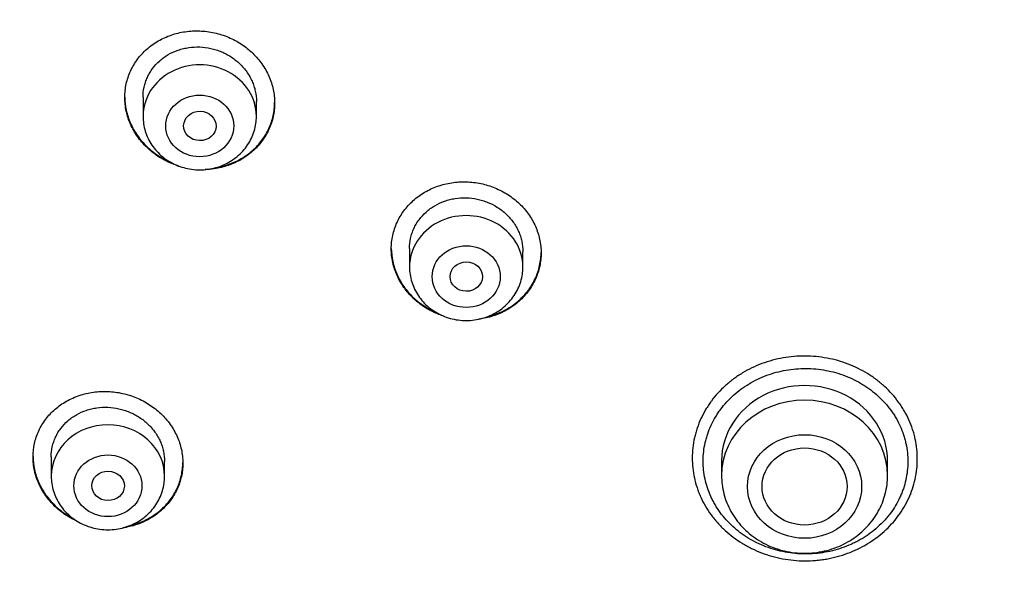
# Model space of a CAD drawing. Units: millimetres. Extents: x -18 to 564, y -35 to 999.
# Drawn here: x 126 to 150, y 818 to 832 of the extents above; entities that cross this region are included whole.
import ezdxf

# ---------------------------------------------------------------- set-up
doc = ezdxf.new("R2010")
doc.units = ezdxf.units.MM
doc.layers.add('Default', color=7, linetype='Continuous')
doc.layers.add('DV1_Default', color=7, linetype='Continuous')

# ---------------------------------------------------------------- blocks, each defined once
blk = doc.blocks.new('SE')
at = {"layer": 'DV1_Default', "color": 7}
for p, q in [((129.075, 830.355), (129.075, 829.884)), ((131.875, 829.884), (131.875, 830.249)), ((135.656, 826.625), (135.656, 826.165)), ((138.456, 826.165), (138.456, 826.546)), ((126.807, 821.483), (126.807, 821.002)), ((129.607, 821.002), (129.607, 821.365)), ((143.363, 821.382), (143.363, 821.019)), ((147.463, 821.019), (147.463, 821.382))]:
    blk.add_line(p, q, dxfattribs=at)
for centre, major_axis, start_param, end_param in [((130.475, 829.884), (1.4, 0), 0, 3.141593), ((137.056, 826.165), (1.4, 0), 0, 3.141593), ((145.413, 821.382), (2.05, 0), 0, 3.141593), ((145.413, 821.019), (-2.05, 0), 3.141593, 6.283185), ((128.207, 821.002), (-1.4, 0), 3.141598, 6.283185)]:
    blk.add_ellipse(centre, major_axis=major_axis, ratio=0.906308, start_param=start_param, end_param=end_param, dxfattribs=at)
for centre, major_axis, ratio in [((130.475, 829.647), (0.84, 0), 0.906308), ((130.479, 829.645), (0.401, -0.008), 0.904001), ((137.056, 825.928), (-0.84, 0), 0.906308), ((137.058, 825.928), (0.4, -0.003), 0.905601), ((145.413, 820.748), (-1.41, 0), 0.906308), ((128.207, 820.765), (-0.84, 0), 0.906308), ((145.414, 820.748), (1.05, 0), 0.906288), ((128.211, 820.764), (0.402, -0.004), 0.902756)]:
    blk.add_ellipse(centre, major_axis=major_axis, ratio=ratio, dxfattribs=at)
for points, knots in [([(163.946, 768.578), (162.873, 768.579), (160.726, 768.604), (157.507, 768.722), (154.294, 768.929), (151.091, 769.231), (147.9, 769.634), (144.729, 770.151), (141.59, 770.803), (138.494, 771.611), (135.469, 772.602), (132.535, 773.808), (129.736, 775.247), (127.124, 776.948), (124.74, 778.909), (122.619, 781.102), (120.793, 783.501), (119.239, 786.059), (117.945, 788.73), (116.879, 791.484), (116.008, 794.295), (115.305, 797.143), (114.748, 800.019), (114.317, 802.913), (113.999, 805.819), (113.779, 808.732), (113.654, 811.65), (113.623, 814.571), (113.684, 817.491), (113.834, 820.411), (114.074, 823.326), (114.42, 826.231), (114.887, 829.119), (115.489, 831.985), (116.238, 834.824), (117.16, 837.62), (118.288, 840.353), (119.652, 842.996), (120.734, 844.671), (121.322, 845.48)], [0, 0, 0, 0, 0.027027, 0.054054, 0.081081, 0.108108, 0.135135, 0.162162, 0.189189, 0.216216, 0.243243, 0.27027, 0.297297, 0.324324, 0.351351, 0.378379, 0.405406, 0.432433, 0.45946, 0.486487, 0.513514, 0.540541, 0.567568, 0.594595, 0.621622, 0.648649, 0.675676, 0.702703, 0.72973, 0.756757, 0.783784, 0.810811, 0.837838, 0.864865, 0.891892, 0.918919, 0.945946, 0.972973, 1, 1, 1, 1]), ([(128.625, 830.35), (128.625, 830.463), (128.637, 830.574), (128.672, 830.737), (128.687, 830.79), (128.722, 830.897), (128.743, 830.95), (128.813, 831.103), (128.87, 831.199), (128.971, 831.335), (129.007, 831.379), (129.085, 831.463), (129.126, 831.503), (129.254, 831.616), (129.348, 831.684), (129.5, 831.772), (129.553, 831.799), (129.66, 831.847), (129.769, 831.891), (129.882, 831.924), (129.998, 831.952), (130.058, 831.963), (130.237, 831.989), (130.357, 831.995), (130.537, 831.988), (130.598, 831.983), (130.719, 831.968), (130.779, 831.957), (130.957, 831.918), (131.072, 831.881), (131.239, 831.81), (131.295, 831.784), (131.401, 831.727), (131.453, 831.697), (131.603, 831.599), (131.696, 831.525), (131.869, 831.359), (131.945, 831.27), (132.046, 831.127), (132.077, 831.078), (132.134, 830.977), (132.16, 830.925), (132.23, 830.767), (132.265, 830.659), (132.301, 830.494), (132.31, 830.437), (132.322, 830.325), (132.325, 830.268), (132.325, 830.101), (132.313, 829.99), (132.277, 829.826), (132.262, 829.771), (132.227, 829.665), (132.186, 829.561), (132.135, 829.462), (132.077, 829.365), (132.046, 829.317), (131.944, 829.18), (131.867, 829.097), (131.739, 828.983), (131.694, 828.947), (131.599, 828.879), (131.55, 828.847), (131.399, 828.759), (131.293, 828.711), (131.124, 828.653), (131.067, 828.636), (130.95, 828.608), (130.892, 828.596), (130.758, 828.577), (130.682, 828.57), (130.606, 828.568)], [0, 0, 0, 0, 0.042316, 0.042316, 0.063473, 0.063473, 0.084631, 0.084631, 0.126947, 0.126947, 0.148104, 0.148104, 0.169262, 0.169262, 0.211578, 0.211578, 0.232735, 0.232735, 0.253893, 0.275051, 0.275051, 0.296209, 0.296209, 0.338524, 0.338524, 0.359682, 0.359682, 0.38084, 0.38084, 0.423155, 0.423155, 0.444313, 0.444313, 0.465471, 0.465471, 0.507786, 0.507786, 0.550102, 0.550102, 0.57126, 0.57126, 0.592417, 0.592417, 0.634733, 0.634733, 0.655891, 0.655891, 0.677048, 0.677048, 0.719364, 0.719364, 0.740522, 0.740522, 0.761679, 0.782837, 0.782837, 0.803995, 0.803995, 0.84631, 0.84631, 0.867468, 0.867468, 0.888626, 0.888626, 0.930941, 0.930941, 0.952099, 0.952099, 0.973257, 0.973257, 1, 1, 1, 1]), ([(129.075, 830.353), (129.075, 830.437), (129.083, 830.521), (129.11, 830.645), (129.122, 830.686), (129.148, 830.767), (129.179, 830.845), (129.218, 830.92), (129.261, 830.993), (129.285, 831.029), (129.362, 831.133), (129.421, 831.196), (129.518, 831.282), (129.552, 831.309), (129.623, 831.361), (129.66, 831.385), (129.775, 831.451), (129.855, 831.488), (129.982, 831.531), (130.026, 831.544), (130.114, 831.565), (130.159, 831.574), (130.293, 831.594), (130.384, 831.598), (130.568, 831.591), (130.659, 831.58), (130.793, 831.55), (130.837, 831.538), (130.925, 831.51), (130.969, 831.494), (131.095, 831.441), (131.176, 831.398), (131.29, 831.324), (131.326, 831.297), (131.398, 831.24), (131.432, 831.211), (131.528, 831.118), (131.586, 831.051), (131.663, 830.942), (131.687, 830.904), (131.73, 830.828), (131.769, 830.75), (131.8, 830.67), (131.827, 830.588), (131.838, 830.546), (131.865, 830.42), (131.875, 830.334), (131.875, 830.249)], [0, 0, 0, 0, 0.0623795, 0.0623795, 0.0936335, 0.0936335, 0.1248875, 0.1561415, 0.1561415, 0.1873955, 0.1873955, 0.2499036, 0.2499036, 0.2811576, 0.2811576, 0.3124116, 0.3124116, 0.3749196, 0.3749196, 0.4061737, 0.4061737, 0.4374277, 0.4374277, 0.4999357, 0.4999357, 0.5624437, 0.5624437, 0.5936978, 0.5936978, 0.6249518, 0.6249518, 0.6874598, 0.6874598, 0.7187138, 0.7187138, 0.7499679, 0.7499679, 0.8124759, 0.8124759, 0.8437299, 0.8437299, 0.8749839, 0.9062379, 0.9062379, 0.937492, 0.937492, 1, 1, 1, 1]), ([(128.625, 830.36), (128.625, 830.251), (128.637, 830.142), (128.672, 829.98), (128.687, 829.926), (128.722, 829.817), (128.742, 829.763), (128.812, 829.605), (128.869, 829.504), (128.969, 829.361), (129.006, 829.314), (129.083, 829.224), (129.124, 829.181), (129.251, 829.058), (129.344, 828.984), (129.495, 828.885), (129.548, 828.854), (129.648, 828.801), (129.695, 828.778), (129.743, 828.757)], [0, 0, 0, 0, 0.164041, 0.164041, 0.248704, 0.248704, 0.333367, 0.333367, 0.502693, 0.502693, 0.587356, 0.587356, 0.672019, 0.672019, 0.841345, 0.841345, 0.926009, 0.926009, 1, 1, 1, 1]), ([(129.95, 828.659), (129.946, 828.66), (129.941, 828.661), (129.879, 828.681), (129.821, 828.702), (129.654, 828.773), (129.548, 828.829), (129.397, 828.928), (129.349, 828.963), (129.254, 829.038), (129.21, 829.077), (129.082, 829.2), (129.005, 829.289), (128.904, 829.433), (128.872, 829.483), (128.815, 829.584), (128.764, 829.686), (128.723, 829.793), (128.687, 829.901), (128.673, 829.956), (128.637, 830.124), (128.625, 830.236), (128.625, 830.35)], [0, 0, 0, 0, 0.005637, 0.005637, 0.082126, 0.082126, 0.235105, 0.235105, 0.311595, 0.311595, 0.388084, 0.388084, 0.541063, 0.541063, 0.617553, 0.617553, 0.694042, 0.770532, 0.770532, 0.847021, 0.847021, 1, 1, 1, 1]), ([(130.86, 828.613), (130.968, 828.631), (131.074, 828.657), (131.233, 828.712), (131.289, 828.734), (131.396, 828.783), (131.448, 828.809), (131.599, 828.897), (131.693, 828.964), (131.823, 829.079), (131.864, 829.119), (131.941, 829.203), (132.013, 829.29), (132.076, 829.383), (132.133, 829.48), (132.16, 829.531), (132.23, 829.684), (132.265, 829.79), (132.3, 829.953), (132.309, 830.008), (132.321, 830.118), (132.324, 830.171), (132.325, 830.224)], [0, 0, 0, 0, 0.133404, 0.133404, 0.205915, 0.205915, 0.278425, 0.278425, 0.423447, 0.423447, 0.495958, 0.495958, 0.568469, 0.640979, 0.640979, 0.71349, 0.71349, 0.858512, 0.858512, 0.931023, 0.931023, 1, 1, 1, 1]), ([(129.075, 829.884), (129.075, 829.816), (129.084, 829.702), (129.125, 829.513), (129.194, 829.338), (129.29, 829.17), (129.41, 829.019), (129.551, 828.884), (129.712, 828.77), (129.889, 828.678), (130.077, 828.612), (130.274, 828.571), (130.476, 828.558), (130.677, 828.572), (130.874, 828.613), (131.063, 828.68), (131.24, 828.772), (131.401, 828.886), (131.542, 829.022), (131.662, 829.174), (131.757, 829.342), (131.825, 829.517), (131.866, 829.705), (131.875, 829.818), (131.875, 829.884)], [0, 0, 0, 0, 0.043723, 0.08855, 0.133515, 0.178674, 0.224062, 0.269684, 0.315523, 0.361546, 0.407709, 0.453968, 0.500279, 0.546601, 0.592892, 0.639107, 0.685199, 0.73112, 0.776832, 0.822308, 0.867548, 0.912577, 0.957444, 1, 1, 1, 1]), ([(135.206, 826.614), (135.206, 826.727), (135.218, 826.837), (135.254, 827), (135.268, 827.053), (135.304, 827.159), (135.324, 827.212), (135.394, 827.365), (135.451, 827.461), (135.552, 827.598), (135.588, 827.642), (135.666, 827.726), (135.707, 827.767), (135.835, 827.881), (135.928, 827.949), (136.08, 828.038), (136.133, 828.066), (136.24, 828.115), (136.349, 828.159), (136.463, 828.194), (136.578, 828.223), (136.638, 828.235), (136.817, 828.263), (136.937, 828.27), (137.118, 828.265), (137.178, 828.261), (137.299, 828.246), (137.36, 828.236), (137.537, 828.199), (137.652, 828.163), (137.82, 828.095), (137.876, 828.069), (137.983, 828.014), (138.034, 827.984), (138.185, 827.887), (138.278, 827.815), (138.45, 827.651), (138.527, 827.563), (138.627, 827.422), (138.659, 827.374), (138.716, 827.274), (138.742, 827.222), (138.812, 827.065), (138.847, 826.958), (138.882, 826.794), (138.891, 826.738), (138.903, 826.626), (138.906, 826.57), (138.906, 826.403), (138.895, 826.293), (138.859, 826.129), (138.844, 826.074), (138.809, 825.968), (138.768, 825.865), (138.717, 825.766), (138.66, 825.669), (138.628, 825.621), (138.527, 825.484), (138.45, 825.4), (138.322, 825.286), (138.277, 825.249), (138.183, 825.181), (138.134, 825.148), (137.982, 825.06), (137.876, 825.01), (137.708, 824.951), (137.65, 824.933), (137.534, 824.904), (137.475, 824.892), (137.397, 824.88), (137.378, 824.877), (137.358, 824.875)], [0, 0, 0, 0, 0.043172, 0.043172, 0.064758, 0.064758, 0.086345, 0.086345, 0.129517, 0.129517, 0.151103, 0.151103, 0.172689, 0.172689, 0.215862, 0.215862, 0.237448, 0.237448, 0.259034, 0.28062, 0.28062, 0.302206, 0.302206, 0.345379, 0.345379, 0.366965, 0.366965, 0.388551, 0.388551, 0.431723, 0.431723, 0.453309, 0.453309, 0.474896, 0.474896, 0.518068, 0.518068, 0.56124, 0.56124, 0.582826, 0.582826, 0.604413, 0.604413, 0.647585, 0.647585, 0.669171, 0.669171, 0.690757, 0.690757, 0.73393, 0.73393, 0.755516, 0.755516, 0.777102, 0.798688, 0.798688, 0.820274, 0.820274, 0.863447, 0.863447, 0.885033, 0.885033, 0.906619, 0.906619, 0.949791, 0.949791, 0.971377, 0.971377, 0.992964, 0.992964, 1, 1, 1, 1]), ([(135.656, 826.622), (135.656, 826.706), (135.665, 826.789), (135.692, 826.913), (135.703, 826.954), (135.73, 827.035), (135.761, 827.113), (135.8, 827.188), (135.843, 827.261), (135.867, 827.297), (135.944, 827.401), (136.002, 827.464), (136.099, 827.551), (136.133, 827.579), (136.204, 827.63), (136.241, 827.655), (136.355, 827.722), (136.436, 827.759), (136.563, 827.804), (136.607, 827.817), (136.695, 827.84), (136.739, 827.849), (136.873, 827.869), (136.964, 827.875), (137.149, 827.87), (137.24, 827.859), (137.374, 827.831), (137.418, 827.82), (137.506, 827.793), (137.55, 827.777), (137.677, 827.726), (137.757, 827.684), (137.871, 827.611), (137.908, 827.585), (137.979, 827.529), (138.013, 827.5), (138.11, 827.408), (138.168, 827.342), (138.245, 827.234), (138.269, 827.197), (138.312, 827.121), (138.351, 827.044), (138.382, 826.965), (138.409, 826.883), (138.42, 826.842), (138.447, 826.716), (138.456, 826.631), (138.456, 826.546)], [0, 0, 0, 0, 0.062389, 0.062389, 0.093643, 0.093643, 0.124897, 0.15615, 0.15615, 0.187404, 0.187404, 0.249911, 0.249911, 0.281165, 0.281165, 0.312419, 0.312419, 0.374926, 0.374926, 0.40618, 0.40618, 0.437433, 0.437433, 0.499941, 0.499941, 0.562448, 0.562448, 0.593702, 0.593702, 0.624956, 0.624956, 0.687463, 0.687463, 0.718717, 0.718717, 0.74997, 0.74997, 0.812478, 0.812478, 0.843732, 0.843732, 0.874985, 0.906239, 0.906239, 0.937493, 0.937493, 1, 1, 1, 1]), ([(135.206, 826.625), (135.207, 826.516), (135.219, 826.408), (135.254, 826.247), (135.268, 826.193), (135.304, 826.085), (135.324, 826.031), (135.394, 825.875), (135.451, 825.775), (135.551, 825.634), (135.588, 825.588), (135.665, 825.499), (135.705, 825.456), (135.833, 825.335), (135.926, 825.262), (136.078, 825.165), (136.13, 825.134), (136.226, 825.085), (136.269, 825.064), (136.313, 825.045)], [0, 0, 0, 0, 0.165132, 0.165132, 0.25037, 0.25037, 0.335607, 0.335607, 0.506082, 0.506082, 0.591319, 0.591319, 0.676556, 0.676556, 0.847031, 0.847031, 0.932268, 0.932268, 1, 1, 1, 1]), ([(136.481, 824.96), (136.436, 824.975), (136.392, 824.991), (136.236, 825.055), (136.13, 825.11), (135.98, 825.207), (135.931, 825.241), (135.836, 825.315), (135.792, 825.354), (135.664, 825.475), (135.587, 825.563), (135.486, 825.705), (135.454, 825.754), (135.397, 825.854), (135.345, 825.956), (135.304, 826.061), (135.269, 826.169), (135.254, 826.223), (135.218, 826.39), (135.206, 826.502), (135.206, 826.614)], [0, 0, 0, 0, 0.060579, 0.060579, 0.217149, 0.217149, 0.295434, 0.295434, 0.373719, 0.373719, 0.53029, 0.53029, 0.608575, 0.608575, 0.68686, 0.765145, 0.765145, 0.84343, 0.84343, 1, 1, 1, 1]), ([(137.561, 824.932), (137.629, 824.948), (137.695, 824.968), (137.817, 825.01), (137.872, 825.033), (137.98, 825.083), (138.032, 825.11), (138.182, 825.198), (138.276, 825.266), (138.406, 825.382), (138.447, 825.422), (138.524, 825.506), (138.596, 825.593), (138.658, 825.687), (138.715, 825.784), (138.742, 825.835), (138.812, 825.988), (138.847, 826.093), (138.882, 826.256), (138.891, 826.311), (138.903, 826.42), (138.906, 826.473), (138.906, 826.525)], [0, 0, 0, 0, 0.089332, 0.089332, 0.165563, 0.165563, 0.241794, 0.241794, 0.394256, 0.394256, 0.470487, 0.470487, 0.546717, 0.622948, 0.622948, 0.699179, 0.699179, 0.851641, 0.851641, 0.927871, 0.927871, 1, 1, 1, 1]), ([(135.656, 826.165), (135.656, 826.098), (135.665, 825.984), (135.707, 825.794), (135.776, 825.62), (135.872, 825.451), (135.991, 825.3), (136.133, 825.165), (136.294, 825.051), (136.47, 824.96), (136.659, 824.893), (136.856, 824.853), (137.058, 824.839), (137.259, 824.853), (137.456, 824.894), (137.645, 824.961), (137.822, 825.053), (137.982, 825.167), (138.124, 825.303), (138.243, 825.455), (138.338, 825.624), (138.407, 825.798), (138.447, 825.987), (138.457, 826.099), (138.456, 826.165)], [0, 0, 0, 0, 0.043723, 0.08855, 0.133515, 0.178674, 0.224062, 0.269684, 0.315523, 0.361546, 0.407709, 0.453968, 0.500279, 0.546601, 0.592892, 0.639107, 0.685199, 0.73112, 0.776832, 0.822308, 0.867548, 0.912577, 0.957444, 1, 1, 1, 1]), ([(142.639, 821.454), (142.639, 821.621), (142.658, 821.786), (142.703, 821.99), (142.713, 822.031), (142.736, 822.111), (142.748, 822.151), (142.788, 822.269), (142.849, 822.424), (142.927, 822.572), (142.992, 822.681), (143.015, 822.717), (143.062, 822.788), (143.087, 822.823), (143.214, 822.995), (143.329, 823.121), (143.522, 823.295), (143.59, 823.35), (143.732, 823.455), (143.805, 823.504), (144.032, 823.641), (144.192, 823.717), (144.445, 823.811), (144.532, 823.839), (144.707, 823.886), (144.883, 823.925), (145.062, 823.948), (145.243, 823.963), (145.334, 823.967), (145.609, 823.966), (145.79, 823.948), (146.056, 823.899), (146.144, 823.878), (146.319, 823.829), (146.406, 823.8), (146.658, 823.704), (146.817, 823.625), (147.006, 823.51), (147.043, 823.486), (147.116, 823.436), (147.153, 823.41), (147.259, 823.33), (147.326, 823.274), (147.518, 823.098), (147.632, 822.97), (147.759, 822.796), (147.784, 822.761), (147.83, 822.689), (147.853, 822.653), (147.917, 822.543), (147.994, 822.393), (148.055, 822.238), (148.094, 822.119), (148.106, 822.079), (148.128, 821.998), (148.138, 821.957), (148.182, 821.752), (148.199, 821.588), (148.198, 821.341), (148.194, 821.258), (148.18, 821.134), (148.174, 821.092), (148.16, 821.01), (148.152, 820.969), (148.107, 820.767), (148.055, 820.61), (147.949, 820.381), (147.91, 820.305), (147.823, 820.159), (147.777, 820.089), (147.625, 819.885), (147.51, 819.758), (147.25, 819.523), (147.109, 819.42), (146.883, 819.284), (146.805, 819.242), (146.644, 819.165), (146.561, 819.13), (146.308, 819.037), (146.135, 818.99), (145.912, 818.951), (145.867, 818.945), (145.777, 818.933), (145.731, 818.928), (145.594, 818.917), (145.503, 818.913), (145.231, 818.915), (145.051, 818.932), (144.827, 818.974), (144.782, 818.983), (144.693, 819.004), (144.649, 819.015), (144.519, 819.052), (144.348, 819.109), (144.185, 819.18), (144.064, 819.239), (144.025, 819.26), (143.946, 819.303), (143.907, 819.325), (143.718, 819.442), (143.578, 819.547), (143.386, 819.723), (143.325, 819.784), (143.238, 819.881), (143.21, 819.914), (143.155, 819.981), (143.129, 820.015), (143.003, 820.187), (142.918, 820.333), (142.831, 820.524), (142.815, 820.563), (142.784, 820.642), (142.77, 820.681), (142.73, 820.801), (142.709, 820.881), (142.656, 821.123), (142.638, 821.287), (142.639, 821.454)], [0, 0, 0, 0, 0.03125, 0.03125, 0.039062, 0.039062, 0.046875, 0.046875, 0.0625, 0.078125, 0.078125, 0.085937, 0.085937, 0.09375, 0.09375, 0.125, 0.125, 0.140625, 0.140625, 0.15625, 0.15625, 0.1875, 0.1875, 0.203125, 0.203125, 0.21875, 0.234375, 0.234375, 0.25, 0.25, 0.28125, 0.28125, 0.296875, 0.296875, 0.3125, 0.3125, 0.34375, 0.34375, 0.351562, 0.351562, 0.359375, 0.359375, 0.375, 0.375, 0.40625, 0.40625, 0.414062, 0.414062, 0.421875, 0.421875, 0.4375, 0.453125, 0.453125, 0.460937, 0.460937, 0.46875, 0.46875, 0.5, 0.5, 0.515625, 0.515625, 0.523438, 0.523438, 0.53125, 0.53125, 0.5625, 0.5625, 0.578125, 0.578125, 0.59375, 0.59375, 0.625, 0.625, 0.65625, 0.65625, 0.671875, 0.671875, 0.6875, 0.6875, 0.71875, 0.71875, 0.726563, 0.726563, 0.734375, 0.734375, 0.75, 0.75, 0.78125, 0.78125, 0.789063, 0.789063, 0.796875, 0.796875, 0.8125, 0.828125, 0.828125, 0.835938, 0.835938, 0.84375, 0.84375, 0.875, 0.875, 0.890625, 0.890625, 0.898438, 0.898438, 0.90625, 0.90625, 0.9375, 0.9375, 0.945313, 0.945313, 0.953125, 0.953125, 0.96875, 0.96875, 1, 1, 1, 1]), ([(142.908, 821.382), (142.908, 821.307), (142.912, 821.231), (142.928, 821.081), (142.94, 821.006), (142.987, 820.786), (143.035, 820.643), (143.113, 820.47), (143.13, 820.435), (143.165, 820.367), (143.184, 820.333), (143.242, 820.233), (143.284, 820.169), (143.421, 819.983), (143.525, 819.867), (143.701, 819.706), (143.763, 819.655), (143.89, 819.56), (144.022, 819.471), (144.163, 819.394), (144.309, 819.323), (144.384, 819.29), (144.614, 819.203), (144.771, 819.159), (145.013, 819.114), (145.095, 819.103), (145.261, 819.087), (145.344, 819.083), (145.591, 819.082), (145.755, 819.096), (145.999, 819.138), (146.081, 819.156), (146.239, 819.199), (146.395, 819.248), (146.544, 819.311), (146.654, 819.363), (146.69, 819.381), (146.762, 819.419), (146.797, 819.439), (146.971, 819.543), (147.099, 819.637), (147.275, 819.794), (147.33, 819.85), (147.41, 819.936), (147.436, 819.966), (147.486, 820.026), (147.51, 820.057), (147.626, 820.212), (147.704, 820.343), (147.784, 820.516), (147.799, 820.551), (147.827, 820.622), (147.841, 820.658), (147.877, 820.766), (147.897, 820.838), (147.946, 821.058), (147.963, 821.206), (147.964, 821.433), (147.96, 821.508), (147.944, 821.658), (147.932, 821.732), (147.908, 821.843), (147.899, 821.88), (147.879, 821.953), (147.868, 821.989), (147.833, 822.097), (147.777, 822.238), (147.707, 822.373), (147.649, 822.472), (147.629, 822.505), (147.587, 822.57), (147.564, 822.602), (147.45, 822.759), (147.346, 822.874), (147.172, 823.033), (147.111, 823.084), (147.015, 823.156), (146.982, 823.18), (146.915, 823.225), (146.882, 823.246), (146.711, 823.351), (146.566, 823.422), (146.337, 823.51), (146.259, 823.536), (146.1, 823.58), (146.02, 823.599), (145.778, 823.644), (145.614, 823.659), (145.364, 823.661), (145.281, 823.658), (145.117, 823.644), (144.954, 823.623), (144.794, 823.587), (144.635, 823.545), (144.556, 823.52), (144.326, 823.435), (144.181, 823.365), (143.974, 823.241), (143.907, 823.197), (143.777, 823.102), (143.716, 823.052), (143.54, 822.894), (143.435, 822.779), (143.319, 822.624), (143.296, 822.592), (143.253, 822.527), (143.232, 822.495), (143.173, 822.396), (143.102, 822.261), (143.046, 822.121), (143.009, 822.014), (142.998, 821.978), (142.977, 821.905), (142.968, 821.868), (142.926, 821.683), (142.909, 821.533), (142.908, 821.382)], [0, 0, 0, 0, 0.015625, 0.015625, 0.03125, 0.03125, 0.0625, 0.0625, 0.070313, 0.070313, 0.078125, 0.078125, 0.09375, 0.09375, 0.125, 0.125, 0.140625, 0.140625, 0.15625, 0.171875, 0.171875, 0.1875, 0.1875, 0.21875, 0.21875, 0.234375, 0.234375, 0.25, 0.25, 0.28125, 0.28125, 0.296875, 0.296875, 0.3125, 0.328125, 0.328125, 0.335938, 0.335938, 0.34375, 0.34375, 0.375, 0.375, 0.390625, 0.390625, 0.398438, 0.398438, 0.40625, 0.40625, 0.4375, 0.4375, 0.445313, 0.445313, 0.453125, 0.453125, 0.46875, 0.46875, 0.5, 0.5, 0.515625, 0.515625, 0.53125, 0.53125, 0.539062, 0.539062, 0.546875, 0.546875, 0.5625, 0.578125, 0.578125, 0.585937, 0.585937, 0.59375, 0.59375, 0.625, 0.625, 0.640625, 0.640625, 0.648437, 0.648437, 0.65625, 0.65625, 0.6875, 0.6875, 0.703125, 0.703125, 0.71875, 0.71875, 0.75, 0.75, 0.765625, 0.765625, 0.78125, 0.796875, 0.796875, 0.8125, 0.8125, 0.84375, 0.84375, 0.859375, 0.859375, 0.875, 0.875, 0.90625, 0.90625, 0.914062, 0.914062, 0.921875, 0.921875, 0.9375, 0.953125, 0.953125, 0.960937, 0.960937, 0.96875, 0.96875, 1, 1, 1, 1]), ([(126.357, 821.478), (126.357, 821.59), (126.369, 821.7), (126.405, 821.861), (126.419, 821.914), (126.455, 822.019), (126.476, 822.072), (126.545, 822.223), (126.603, 822.317), (126.704, 822.451), (126.74, 822.495), (126.818, 822.578), (126.859, 822.617), (126.987, 822.729), (127.08, 822.795), (127.232, 822.881), (127.285, 822.907), (127.391, 822.955), (127.5, 822.997), (127.614, 823.03), (127.73, 823.057), (127.789, 823.068), (127.968, 823.093), (128.088, 823.098), (128.268, 823.091), (128.329, 823.086), (128.45, 823.07), (128.51, 823.059), (128.687, 823.02), (128.802, 822.983), (128.97, 822.913), (129.025, 822.887), (129.132, 822.83), (129.184, 822.8), (129.334, 822.702), (129.428, 822.629), (129.6, 822.464), (129.677, 822.375), (129.778, 822.234), (129.809, 822.185), (129.866, 822.085), (129.892, 822.033), (129.962, 821.877), (129.997, 821.77), (130.033, 821.605), (130.042, 821.55), (130.054, 821.438), (130.057, 821.382), (130.057, 821.216), (130.045, 821.107), (130.01, 820.944), (129.995, 820.89), (129.96, 820.785), (129.919, 820.682), (129.867, 820.585), (129.81, 820.489), (129.778, 820.442), (129.677, 820.307), (129.6, 820.225), (129.472, 820.113), (129.427, 820.077), (129.332, 820.01), (129.283, 819.979), (129.132, 819.893), (129.026, 819.845), (128.858, 819.789), (128.8, 819.772), (128.686, 819.745), (128.63, 819.734), (128.573, 819.726)], [0, 0, 0, 0, 0.043511, 0.043511, 0.065266, 0.065266, 0.087022, 0.087022, 0.130532, 0.130532, 0.152288, 0.152288, 0.174043, 0.174043, 0.217554, 0.217554, 0.23931, 0.23931, 0.261065, 0.28282, 0.28282, 0.304576, 0.304576, 0.348087, 0.348087, 0.369842, 0.369842, 0.391597, 0.391597, 0.435108, 0.435108, 0.456864, 0.456864, 0.478619, 0.478619, 0.52213, 0.52213, 0.565641, 0.565641, 0.587396, 0.587396, 0.609152, 0.609152, 0.652662, 0.652662, 0.674418, 0.674418, 0.696173, 0.696173, 0.739684, 0.739684, 0.76144, 0.76144, 0.783195, 0.80495, 0.80495, 0.826706, 0.826706, 0.870217, 0.870217, 0.891972, 0.891972, 0.913727, 0.913727, 0.957238, 0.957238, 0.978994, 0.978994, 1, 1, 1, 1]), ([(126.807, 821.48), (126.807, 821.563), (126.816, 821.646), (126.843, 821.769), (126.854, 821.81), (126.881, 821.889), (126.912, 821.966), (126.951, 822.041), (126.994, 822.113), (127.018, 822.148), (127.095, 822.25), (127.153, 822.312), (127.25, 822.397), (127.284, 822.424), (127.356, 822.474), (127.393, 822.498), (127.507, 822.563), (127.587, 822.599), (127.714, 822.641), (127.758, 822.654), (127.846, 822.675), (127.89, 822.683), (128.024, 822.702), (128.115, 822.706), (128.299, 822.699), (128.39, 822.687), (128.524, 822.657), (128.568, 822.645), (128.656, 822.617), (128.7, 822.601), (128.827, 822.548), (128.907, 822.505), (129.021, 822.431), (129.058, 822.405), (129.129, 822.349), (129.163, 822.319), (129.26, 822.227), (129.318, 822.16), (129.395, 822.052), (129.419, 822.015), (129.463, 821.939), (129.502, 821.862), (129.533, 821.782), (129.559, 821.701), (129.571, 821.659), (129.598, 821.534), (129.607, 821.45), (129.607, 821.365)], [0, 0, 0, 0, 0.062381, 0.062381, 0.093635, 0.093635, 0.124889, 0.156143, 0.156143, 0.187397, 0.187397, 0.249905, 0.249905, 0.281159, 0.281159, 0.312413, 0.312413, 0.374921, 0.374921, 0.406175, 0.406175, 0.437429, 0.437429, 0.499937, 0.499937, 0.562445, 0.562445, 0.593698, 0.593698, 0.624952, 0.624952, 0.68746, 0.68746, 0.718714, 0.718714, 0.749968, 0.749968, 0.812476, 0.812476, 0.84373, 0.84373, 0.874984, 0.906238, 0.906238, 0.937492, 0.937492, 1, 1, 1, 1]), ([(126.357, 821.489), (126.358, 821.38), (126.37, 821.273), (126.405, 821.113), (126.419, 821.058), (126.455, 820.95), (126.475, 820.896), (126.545, 820.74), (126.602, 820.64), (126.703, 820.498), (126.739, 820.451), (126.817, 820.362), (126.857, 820.319), (126.985, 820.197), (127.078, 820.123), (127.23, 820.024), (127.282, 819.993), (127.34, 819.963), (127.344, 819.96), (127.348, 819.958)], [0, 0, 0, 0, 0.175833, 0.175833, 0.266616, 0.266616, 0.357399, 0.357399, 0.538964, 0.538964, 0.629747, 0.629747, 0.72053, 0.72053, 0.902096, 0.902096, 0.992878, 0.992878, 1, 1, 1, 1]), ([(127.469, 819.879), (127.368, 819.923), (127.273, 819.975), (127.131, 820.067), (127.083, 820.102), (126.988, 820.177), (126.943, 820.216), (126.815, 820.338), (126.739, 820.426), (126.637, 820.569), (126.606, 820.618), (126.548, 820.719), (126.496, 820.821), (126.456, 820.926), (126.42, 821.034), (126.405, 821.089), (126.369, 821.255), (126.357, 821.366), (126.357, 821.478)], [0, 0, 0, 0, 0.15357, 0.15357, 0.238213, 0.238213, 0.322856, 0.322856, 0.492142, 0.492142, 0.576785, 0.576785, 0.661428, 0.746071, 0.746071, 0.830714, 0.830714, 1, 1, 1, 1]), ([(128.735, 819.778), (128.795, 819.792), (128.853, 819.808), (128.967, 819.846), (129.022, 819.868), (129.13, 819.916), (129.182, 819.942), (129.332, 820.028), (129.426, 820.094), (129.556, 820.207), (129.597, 820.247), (129.674, 820.329), (129.746, 820.415), (129.808, 820.507), (129.866, 820.603), (129.892, 820.653), (129.962, 820.804), (129.997, 820.909), (130.033, 821.07), (130.042, 821.125), (130.054, 821.233), (130.057, 821.286), (130.057, 821.338)], [0, 0, 0, 0, 0.079501, 0.079501, 0.156559, 0.156559, 0.233617, 0.233617, 0.387733, 0.387733, 0.464791, 0.464791, 0.541849, 0.618907, 0.618907, 0.695964, 0.695964, 0.85008, 0.85008, 0.927138, 0.927138, 1, 1, 1, 1]), ([(126.807, 821.002), (126.807, 820.934), (126.816, 820.82), (126.858, 820.631), (126.927, 820.456), (127.022, 820.288), (127.142, 820.137), (127.284, 820.002), (127.445, 819.888), (127.621, 819.797), (127.81, 819.73), (128.007, 819.69), (128.208, 819.676), (128.41, 819.69), (128.607, 819.731), (128.796, 819.798), (128.972, 819.89), (129.133, 820.004), (129.275, 820.14), (129.394, 820.292), (129.489, 820.46), (129.558, 820.635), (129.598, 820.824), (129.607, 820.936), (129.607, 821.002)], [0, 0, 0, 0, 0.043723, 0.08855, 0.133515, 0.178674, 0.224062, 0.269684, 0.315523, 0.361546, 0.407709, 0.453968, 0.500279, 0.546601, 0.592892, 0.639107, 0.685199, 0.73112, 0.776832, 0.822308, 0.867548, 0.912577, 0.957444, 1, 1, 1, 1]), ([(143.364, 821.019), (143.363, 820.937), (143.373, 820.797), (143.416, 820.564), (143.489, 820.346), (143.59, 820.131), (143.717, 819.933), (143.87, 819.749), (144.045, 819.584), (144.24, 819.44), (144.453, 819.318), (144.681, 819.222), (144.919, 819.153), (145.164, 819.11), (145.413, 819.096), (145.662, 819.11), (145.908, 819.152), (146.146, 819.222), (146.373, 819.318), (146.587, 819.439), (146.782, 819.584), (146.958, 819.749), (147.11, 819.934), (147.238, 820.132), (147.339, 820.347), (147.411, 820.565), (147.454, 820.798), (147.463, 820.937), (147.463, 821.019)], [0, 0, 0, 0, 0.036694, 0.07465, 0.112689, 0.150846, 0.189146, 0.227598, 0.266201, 0.304942, 0.3438, 0.382753, 0.421774, 0.460843, 0.499936, 0.539034, 0.578117, 0.617162, 0.656147, 0.695046, 0.733834, 0.772489, 0.810994, 0.849343, 0.887544, 0.925617, 0.963594, 1, 1, 1, 1])]:
    blk.add_open_spline(points, degree=3, knots=knots, dxfattribs=at)

msp = doc.modelspace()

# ---------------------------------------------------------------- block references
at = {"layer": 'Default'}
msp.add_blockref('SE', (0, 0), dxfattribs=at)

doc.saveas('drawing.dxf')
